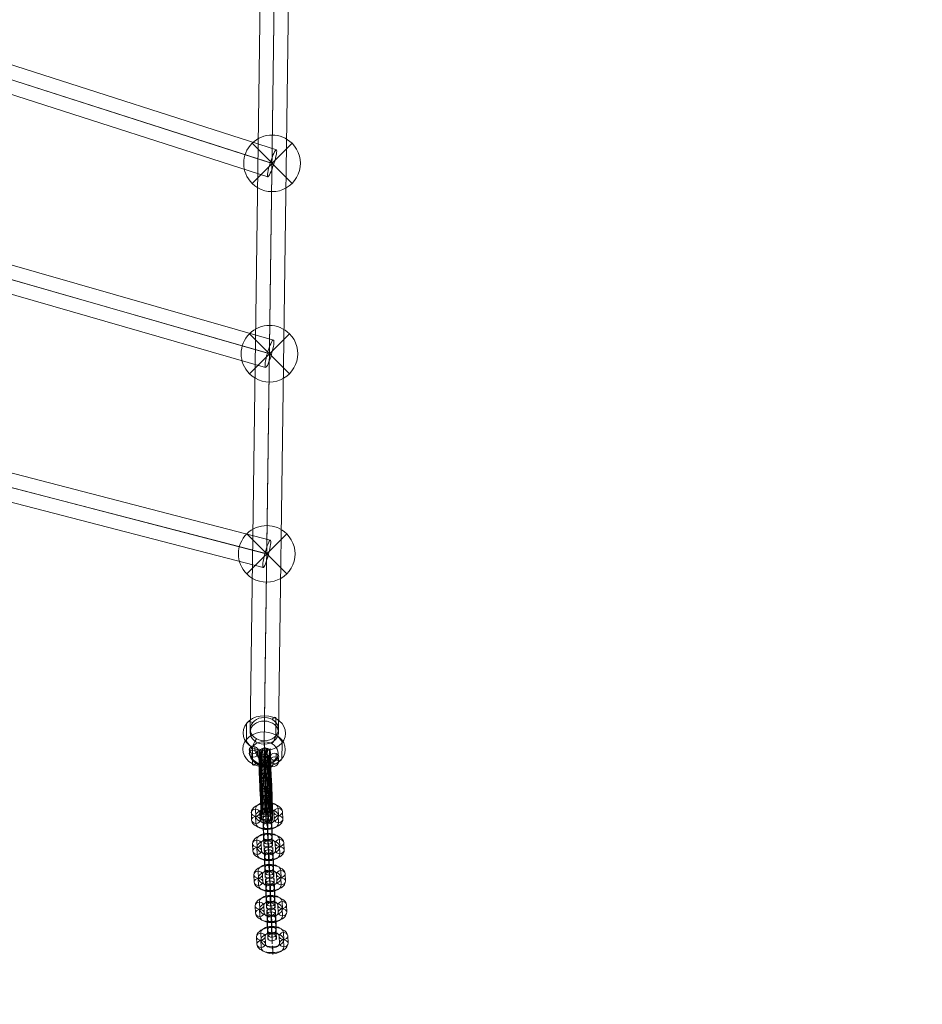
# Model space of a CAD drawing. Units: millimetres. Extents: x 3820 to 19361, y 3721 to 15500.
# Drawn here: x 6709 to 7347, y 5184 to 5880 of the extents above; entities that cross this region are included whole.
import ezdxf

# ---------------------------------------------------------------- set-up
doc = ezdxf.new("R2010")
doc.units = ezdxf.units.MM
doc.header["$MEASUREMENT"] = 0
doc.linetypes.add('DGN Style 2', pattern=[299.153919, 179.492351, -119.661567])
for name, color, linetype, lineweight in [('Level 15', 7, 'Continuous', 0), ('Level 25', 7, 'Continuous', 0), ('Level 26', 7, 'Continuous', 0)]:
    doc.layers.add(name, color=color, linetype=linetype, lineweight=lineweight)

# ---------------------------------------------------------------- blocks, each defined once
blk = doc.blocks.new('From Smart Solid_100')
at = {"layer": 'Level 26', "color": 7, "lineweight": 13}
for p, q in [((-6.4, 4.72), (-6.37, 7.3)), ((-10.28, 3.33), (-10.25, 5.9)), ((-8.56, 0.14), (-8.52, 2.71)), ((-4.68, 1.53), (-4.65, 4.11)), ((4.68, 1.12), (4.65, -1.46)), ((8.56, 2.51), (8.53, -0.06)), ((6.41, -2.07), (6.37, -4.65)), ((10.28, -0.68), (10.25, -3.25))]:
    blk.add_line(p, q, dxfattribs=at)
at = {"layer": 'Level 26', "color": 7, "lineweight": 13, "extrusion": (0, 0, -1)}
for centre, major_axis, ratio in [((-7.45, 5), (3, -0.04), 0.820225), ((-7.48, 2.43), (3, -0.04), 0.820225), ((7.45, -2.35), (3, -0.04), 0.820225), ((-0.08, -4.54), (0.92, 2.86), 0.199678)]:
    blk.add_ellipse(centre, major_axis=major_axis, ratio=ratio, dxfattribs=at)
for centre, major_axis in [((-0.02, 0.04), (9.95, -4.68)), ((-1.09, -2.25), (7.24, -3.41)), ((1.06, 2.33), (7.24, -3.41)), ((-0.02, 0.04), (4.52, -2.13))]:
    blk.add_ellipse(centre, major_axis=major_axis, ratio=0.536059, start_param=6.044388, end_param=9.18598, dxfattribs=at)
at = {"layer": 'Level 26', "color": 7, "lineweight": 13}
for centre in [(7.45, -2.35), (7.48, 0.22)]:
    blk.add_ellipse(centre, major_axis=(-3, 0.04), ratio=0.820225, dxfattribs=at)
blk = doc.blocks.new('From Smart Solid_107')
at = {"layer": 'Level 25', "color": 7, "linetype": 'Continuous', "lineweight": 13}
for p, q in [((5.9, 435.55), (-5.72, -419.19)), ((-4.22, 426.51), (-15.83, -427.19)), ((15.77, 426.24), (4.17, -427.46)), ((5.65, 417.21), (-5.94, -435.47))]:
    blk.add_line(p, q, dxfattribs=at)
at = {"layer": 'Level 25', "color": 7, "linetype": 'Continuous', "lineweight": 13, "extrusion": (0, 0, -1)}
blk.add_ellipse((-5.83, -427.33), major_axis=(10, -0.14), ratio=0.813804, dxfattribs=at)
blk = doc.blocks.new('From Smart Solid_111')
at = {"layer": 'Level 25', "color": 7, "linetype": 'Continuous', "lineweight": 13}
for p, q in [((244.14, -67.82), (-238.21, 86.92)), ((242.4, -77.76), (-242.2, 77.7)), ((239.78, -76.92), (-240.33, 77.1)), ((238.03, -86.87), (-244.32, 67.88))]:
    blk.add_line(p, q, dxfattribs=at)
blk.add_ellipse((-241.26, 77.4), major_axis=(-3.05, -9.52), ratio=0.098423, dxfattribs=at)
at = {"layer": 'Level 25', "color": 7, "linetype": 'Continuous', "lineweight": 13, "extrusion": (0, 0, -1)}
blk.add_ellipse((241.09, -77.34), major_axis=(-3.05, -9.52), ratio=0.137503, dxfattribs=at)
blk = doc.blocks.new('From Smart Solid_112')
at = {"layer": 'Level 25', "color": 7, "linetype": 'Continuous', "lineweight": 13}
for p, q in [((-276.95, 89.98), (282.37, -70.79)), ((-280.89, 80.71), (281.06, -80.82)), ((-278.54, 80.03), (278.15, -79.98)), ((-282.48, 70.76), (276.85, -90.01))]:
    blk.add_line(p, q, dxfattribs=at)
at = {"layer": 'Level 25', "color": 7, "linetype": 'Continuous', "lineweight": 13, "extrusion": (0, 0, -1)}
blk.add_ellipse((-279.71, 80.37), major_axis=(2.76, 9.61), ratio=0.122257, dxfattribs=at)
at = {"layer": 'Level 25', "color": 7, "linetype": 'Continuous', "lineweight": 13}
blk.add_ellipse((279.61, -80.4), major_axis=(2.76, 9.61), ratio=0.15129, dxfattribs=at)
blk = doc.blocks.new('From Smart Solid_113')
at = {"layer": 'Level 25', "color": 7, "linetype": 'Continuous', "lineweight": 13}
for p, q in [((-317.86, 92.82), (322.85, -73.5)), ((-321.46, 83.42), (321.58, -83.5)), ((-319.29, 82.86), (319.09, -82.85)), ((-322.89, 73.46), (317.82, -92.86))]:
    blk.add_line(p, q, dxfattribs=at)
at = {"layer": 'Level 25', "color": 7, "linetype": 'Continuous', "lineweight": 13, "extrusion": (0, 0, -1)}
blk.add_ellipse((-320.37, 83.14), major_axis=(2.51, 9.68), ratio=0.112535, dxfattribs=at)
at = {"layer": 'Level 25', "color": 7, "linetype": 'Continuous', "lineweight": 13}
blk.add_ellipse((320.34, -83.18), major_axis=(2.51, 9.68), ratio=0.128274, dxfattribs=at)
blk = doc.blocks.new('From Smart Solid_138')
at = {"layer": 'Level 26', "color": 7, "lineweight": 13}
for p, q in [((8.17, 4.5), (8.33, 15.94)), ((-12.61, 1.11), (-12.45, 12.55)), ((-8.36, -15.96), (-8.2, -4.52)), ((12.43, -12.56), (12.58, -1.12))]:
    blk.add_line(p, q, dxfattribs=at)
at = {"layer": 'Level 26', "color": 7, "lineweight": 13, "extrusion": (0, 0, -1)}
for centre, major_axis in [((0.06, 5.71), (15, -0.2)), ((-0.13, -8.59), (-10, 0.14))]:
    blk.add_ellipse(centre, major_axis=major_axis, ratio=0.82023, dxfattribs=at)
for centre, major_axis, ratio, start_param, end_param in [((-8.28, 10.27), (3.89, -3.14), 0.480872, 2.780442, 4.351239), ((-5.45, -1.11), (2.4, 4.39), 0.309814, 3.671852, 5.242648), ((5.42, 1.09), (2.4, 4.39), 0.309814, 0.530259, 2.101055), ((8.25, -10.28), (3.89, -3.14), 0.480872, 5.922035, 7.492831)]:
    blk.add_ellipse(centre, major_axis=major_axis, ratio=ratio, start_param=start_param, end_param=end_param, dxfattribs=at)
at = {"layer": 'Level 26', "color": 7, "lineweight": 13}
for centre, major_axis in [((0.1, 8.57), (-10, 0.14)), ((-0.09, -5.73), (15, -0.2))]:
    blk.add_ellipse(centre, major_axis=major_axis, ratio=0.82023, dxfattribs=at)
for centre, major_axis, ratio, start_param, end_param in [((5.57, 12.53), (-2.4, -4.39), 0.309814, 2.611334, 4.18213), ((-8.44, -1.17), (-3.89, 3.14), 0.480872, 0.36115, 1.931947), ((8.41, 1.16), (-3.89, 3.14), 0.480872, 3.502743, 5.073539), ((-5.6, -12.55), (-2.4, -4.39), 0.309814, 5.752926, 7.323723)]:
    blk.add_ellipse(centre, major_axis=major_axis, ratio=ratio, start_param=start_param, end_param=end_param, dxfattribs=at)
blk = doc.blocks.new('From Smart Solid_145')
at = {"layer": 'Level 26', "color": 7, "lineweight": 13}
for p, q in [((14.13, -14.17), (-14.16, 14.12)), ((-14.16, -14.17), (14.13, 14.12)), ((14.13, 14.12), (-14.16, -14.17))]:
    blk.add_line(p, q, dxfattribs=at)
at = {"layer": 'Level 26', "color": 7, "lineweight": 13, "extrusion": (0, 0, -1)}
blk.add_arc((0.01, -0.03), 20, 315, 135, dxfattribs=at)
at = {"layer": 'Level 26', "color": 7, "lineweight": 13}
blk.add_arc((-0.01, -0.03), 20, 225, 45, dxfattribs=at)
blk = doc.blocks.new('From Smart Solid_146')
at = {"layer": 'Level 26', "color": 7, "lineweight": 13}
for p, q in [((14.15, -14.14), (-14.13, 14.14)), ((-14.13, -14.14), (14.15, 14.14)), ((14.15, 14.14), (-14.13, -14.14))]:
    blk.add_line(p, q, dxfattribs=at)
at = {"layer": 'Level 26', "color": 7, "lineweight": 13, "extrusion": (0, 0, -1)}
blk.add_arc((-0.01, 0), 20, 315, 135, dxfattribs=at)
at = {"layer": 'Level 26', "color": 7, "lineweight": 13}
blk.add_arc((0.01, 0), 20, 225, 45, dxfattribs=at)
blk = doc.blocks.new('From Smart Solid_150')
at = {"layer": 'Level 26', "color": 7, "lineweight": 13}
for p, q in [((14.18, -14.19), (-14.1, 14.1)), ((-14.1, -14.19), (14.18, 14.1)), ((14.18, 14.1), (-14.1, -14.19))]:
    blk.add_line(p, q, dxfattribs=at)
at = {"layer": 'Level 26', "color": 7, "lineweight": 13, "extrusion": (0, 0, -1)}
blk.add_arc((-0.04, -0.04), 20, 315, 135, dxfattribs=at)
at = {"layer": 'Level 26', "color": 7, "lineweight": 13}
blk.add_arc((0.04, -0.04), 20, 225, 45, dxfattribs=at)
blk = doc.blocks.new('From Smart Solid_251')
at = {"layer": 'Level 26', "color": 7, "linetype": 'Continuous', "lineweight": 13}
for p, q in [((-5.63, 1.75), (-5.87, 7.51)), ((-1.7, 5.12), (-1.94, 10.89)), ((2.37, 1.97), (2.12, 7.73)), ((-1.84, -4.4), (-2.08, 1.36)), ((-1.56, -1.41), (-1.81, 4.35)), ((-5.77, -7.78), (-6.01, -2.01)), ((-1.71, -10.93), (-1.95, -5.17)), ((2.23, -7.56), (1.98, -1.79)), ((2.86, -22.54), (-5.14, -22.76))]:
    blk.add_line(p, q, dxfattribs=at)
for centre, major_axis, ratio, start_param, end_param in [((-2.26, 10.35), (-0.52, 18.99), 0.010427, 5.668522, 8.810114), ((-6.26, 10.24), (-0.41, 14.99), 0.010427, 5.668522, 8.810114), ((-2.51, 22.6), (4, 0.17), 0.816923, 1.029117, 3.123512), ((-2.51, 22.6), (-4, -0.17), 0.816923, 6.265105, 10.453895), ((-2.26, 10.35), (-0.3, 11), 0.010427, 5.668522, 8.810114), ((1.74, 10.46), (-0.41, 14.99), 0.010427, 5.668522, 8.810114), ((-1.14, -22.65), (-4, -0.16), 0.740702, 6.267664, 9.409257)]:
    blk.add_ellipse(centre, major_axis=major_axis, ratio=ratio, start_param=start_param, end_param=end_param, dxfattribs=at)
at = {"layer": 'Level 26', "color": 7, "linetype": 'Continuous', "lineweight": 13, "extrusion": (0, 0, -1)}
for centre, major_axis, ratio in [((-2.63, 18.99), (-4, -0.08), 0.576652), ((-2.51, 22.6), (-4, -0.17), 0.816923), ((-1.87, 7.62), (4, 0.17), 0.816923), ((-2.01, -1.9), (-4, -0.17), 0.816923), ((-1.02, -19.04), (-4, -0.08), 0.576652)]:
    blk.add_ellipse(centre, major_axis=major_axis, ratio=ratio, dxfattribs=at)
at = {"layer": 'Level 26', "color": 7, "linetype": 'Continuous', "lineweight": 13}
for centre in [(-1.63, 1.86), (-1.77, -7.67)]:
    blk.add_ellipse(centre, major_axis=(-4, -0.17), ratio=0.816923, dxfattribs=at)
at = {"layer": 'Level 26', "color": 7, "linetype": 'Continuous', "lineweight": 13, "extrusion": (0, 0, -1)}
for centre, major_axis, ratio, start_param, end_param in [((-5.38, -10.51), (0.41, -14.99), 0.010427, 3.756256, 6.897849), ((-1.38, -10.4), (0.52, -18.99), 0.010427, 3.756256, 6.897849), ((2.61, -10.29), (0.41, -14.99), 0.010427, 3.756256, 6.897849), ((-1.38, -10.4), (0.3, -11), 0.010427, 3.756256, 6.875391), ((-1.14, -22.65), (-4, -0.17), 0.816923, 3.159673, 6.301266)]:
    blk.add_ellipse(centre, major_axis=major_axis, ratio=ratio, start_param=start_param, end_param=end_param, dxfattribs=at)
at = {"layer": 'Level 26', "color": 7, "linetype": 'Continuous', "lineweight": 13}
for points, knots in [([(-5.14, -22.76), (-5.2, -21.24), (-5.31, -17.86), (-5.47, -12.49), (-5.66, -5.96), (-5.85, 0.63), (-6.03, 7.22), (-6.17, 12.15), (-6.29, 16.21), (-6.39, 19.27), (-6.45, 21.16), (-6.49, 22.13), (-6.5, 22.49)], [0, 0, 0, 0, 0.141432, 0.244174, 0.346844, 0.552057, 0.654611, 0.757117, 0.859528, 0.910663, 0.961733, 1, 1, 1, 1]), ([(-5.07, -22.13), (-5.12, -20.7), (-5.23, -17.53), (-5.39, -12.33), (-5.57, -5.91), (-5.76, 0.66), (-5.94, 7.26), (-6.08, 12.25), (-6.2, 16.42), (-6.31, 19.64), (-6.38, 21.69), (-6.42, 22.76), (-6.44, 23.15)], [0, 0, 0, 0, 0.140486, 0.243341, 0.346124, 0.551563, 0.65423, 0.756849, 0.859373, 0.910565, 0.961691, 1, 1, 1, 1]), ([(-4.8, -21.46), (-4.85, -20.14), (-4.96, -17.17), (-5.11, -12.15), (-5.29, -5.84), (-5.47, 0.68), (-5.66, 7.32), (-5.8, 12.36), (-5.93, 16.64), (-6.03, 20.04), (-6.11, 22.25), (-6.16, 23.42), (-6.17, 23.85)], [0, 0, 0, 0, 0.139356, 0.242347, 0.345265, 0.550974, 0.653776, 0.756529, 0.859188, 0.910447, 0.96164, 1, 1, 1, 1]), ([(-4.76, -23.97), (-4.82, -22.26), (-4.95, -18.5), (-5.12, -12.81), (-5.32, -6.06), (-5.5, 0.6), (-5.69, 7.14), (-5.82, 11.95), (-5.94, 15.79), (-6.02, 18.51), (-6.08, 20.09), (-6.11, 20.86), (-6.12, 21.15)], [0, 0, 0, 0, 0.141432, 0.244174, 0.346844, 0.552057, 0.654611, 0.757117, 0.859528, 0.910663, 0.961733, 1, 1, 1, 1]), ([(-4.32, -20.8), (-4.36, -19.58), (-4.46, -16.81), (-4.61, -11.98), (-4.78, -5.77), (-4.97, 0.72), (-5.15, 7.38), (-5.3, 12.48), (-5.43, 16.87), (-5.54, 20.43), (-5.62, 22.8), (-5.67, 24.07), (-5.69, 24.53)], [0, 0, 0, 0, 0.1381, 0.241241, 0.344309, 0.550318, 0.653271, 0.756174, 0.858983, 0.910317, 0.961584, 1, 1, 1, 1]), ([(-3.61, -20.23), (-3.65, -19.1), (-3.74, -16.49), (-3.89, -11.82), (-4.06, -5.71), (-4.24, 0.76), (-4.43, 7.43), (-4.57, 12.59), (-4.71, 17.07), (-4.82, 20.78), (-4.91, 23.28), (-4.96, 24.64), (-4.98, 25.13)], [0, 0, 0, 0, 0.136861, 0.24015, 0.343367, 0.549672, 0.652772, 0.755823, 0.85878, 0.910188, 0.961529, 1, 1, 1, 1]), ([(-2.73, -19.81), (-2.77, -18.73), (-2.86, -16.26), (-3, -11.69), (-3.17, -5.65), (-3.35, 0.79), (-3.54, 7.49), (-3.69, 12.67), (-3.82, 17.23), (-3.94, 21.04), (-4.03, 23.63), (-4.09, 25.06), (-4.11, 25.57)], [0, 0, 0, 0, 0.135854, 0.239263, 0.3426, 0.549146, 0.652367, 0.755538, 0.858615, 0.910083, 0.961484, 1, 1, 1, 1]), ([(-1.77, -19.57), (-1.81, -18.53), (-1.89, -16.12), (-2.03, -11.61), (-2.2, -5.61), (-2.38, 0.83), (-2.57, 7.53), (-2.72, 12.73), (-2.85, 17.32), (-2.97, 21.19), (-3.06, 23.84), (-3.12, 25.29), (-3.14, 25.82)], [0, 0, 0, 0, 0.135283, 0.238761, 0.342166, 0.548848, 0.652137, 0.755377, 0.858522, 0.910023, 0.961459, 1, 1, 1, 1]), ([(-0.81, -19.53), (-0.85, -18.49), (-0.93, -16.08), (-1.07, -11.58), (-1.24, -5.58), (-1.42, 0.85), (-1.61, 7.55), (-1.76, 12.76), (-1.89, 17.36), (-2.01, 21.23), (-2.1, 23.88), (-2.16, 25.33), (-2.18, 25.86)], [0, 0, 0, 0, 0.135234, 0.238718, 0.342129, 0.548823, 0.652118, 0.755363, 0.858514, 0.910018, 0.961457, 1, 1, 1, 1]), ([(0.07, -19.65), (0.02, -18.59), (-0.06, -16.13), (-0.2, -11.59), (-0.37, -5.57), (-0.55, 0.87), (-0.74, 7.57), (-0.89, 12.76), (-1.02, 17.33), (-1.14, 21.16), (-1.23, 23.78), (-1.29, 25.21), (-1.31, 25.74)], [0, 0, 0, 0, 0.135633, 0.239069, 0.342433, 0.549031, 0.652278, 0.755476, 0.858579, 0.91006, 0.961474, 1, 1, 1, 1]), ([(0.81, -19.89), (0.77, -18.79), (0.68, -16.25), (0.54, -11.64), (0.36, -5.57), (0.18, 0.88), (0, 7.57), (-0.15, 12.74), (-0.28, 17.27), (-0.4, 21.03), (-0.49, 23.58), (-0.54, 24.98), (-0.56, 25.48)], [0, 0, 0, 0, 0.136313, 0.239667, 0.342949, 0.549386, 0.652551, 0.755668, 0.85869, 0.910131, 0.961505, 1, 1, 1, 1]), ([(2.08, -20.74), (2.03, -19.5), (1.94, -16.7), (1.79, -11.83), (1.61, -5.61), (1.43, 0.89), (1.24, 7.54), (1.1, 12.64), (0.97, 17.01), (0.86, 20.54), (0.78, 22.88), (0.73, 24.13), (0.71, 24.59)], [0, 0, 0, 0, 0.13834, 0.241452, 0.344492, 0.550443, 0.653367, 0.756242, 0.859022, 0.910342, 0.961595, 1, 1, 1, 1]), ([(2.59, -23.65), (2.53, -21.95), (2.4, -18.23), (2.23, -12.57), (2.04, -5.85), (1.85, 0.81), (1.67, 7.35), (1.53, 12.17), (1.42, 16.03), (1.33, 18.79), (1.27, 20.41), (1.24, 21.2), (1.23, 21.49)], [0, 0, 0, 0, 0.141432, 0.244174, 0.346844, 0.552057, 0.654611, 0.757117, 0.859528, 0.910663, 0.961733, 1, 1, 1, 1]), ([(2.82, -22.14), (2.76, -20.68), (2.65, -17.43), (2.49, -12.17), (2.31, -5.71), (2.12, 0.86), (1.94, 7.47), (1.8, 12.43), (1.68, 16.56), (1.58, 19.72), (1.51, 21.71), (1.47, 22.75), (1.45, 23.13)], [0, 0, 0, 0, 0.140846, 0.243658, 0.346398, 0.551751, 0.654375, 0.756951, 0.859432, 0.910602, 0.961707, 1, 1, 1, 1]), ([(-3.52, -25.07), (-3.59, -23.18), (-3.73, -19.07), (-3.92, -13.08), (-4.12, -6.13), (-4.3, 0.6), (-4.49, 7.09), (-4.62, 11.79), (-4.73, 15.43), (-4.8, 17.84), (-4.85, 19.13), (-4.87, 19.72), (-4.88, 19.94)], [0, 0, 0, 0, 0.141432, 0.244174, 0.346844, 0.552057, 0.654611, 0.757117, 0.859528, 0.910663, 0.961733, 1, 1, 1, 1]), ([(-1.66, -25.6), (-1.73, -23.62), (-1.88, -19.32), (-2.07, -13.18), (-2.27, -6.13), (-2.46, 0.63), (-2.64, 7.1), (-2.77, 11.75), (-2.87, 15.28), (-2.95, 17.53), (-2.99, 18.68), (-3.01, 19.17), (-3.01, 19.35)], [0, 0, 0, 0, 0.141432, 0.244174, 0.346844, 0.552057, 0.654611, 0.757117, 0.859528, 0.910663, 0.961733, 1, 1, 1, 1]), ([(0.17, -25.43), (0.1, -23.46), (-0.05, -19.21), (-0.23, -13.1), (-0.44, -6.07), (-0.63, 0.68), (-0.81, 7.16), (-0.94, 11.82), (-1.04, 15.37), (-1.12, 17.66), (-1.16, 18.83), (-1.18, 19.34), (-1.18, 19.53)], [0, 0, 0, 0, 0.141432, 0.244174, 0.346844, 0.552057, 0.654611, 0.757117, 0.859528, 0.910663, 0.961733, 1, 1, 1, 1]), ([(1.56, -24.79), (1.49, -22.92), (1.35, -18.85), (1.17, -12.9), (0.97, -5.97), (0.78, 0.74), (0.6, 7.24), (0.46, 11.96), (0.36, 15.62), (0.28, 18.07), (0.23, 19.4), (0.21, 20.01), (0.2, 20.23)], [0, 0, 0, 0, 0.141432, 0.244174, 0.346844, 0.552057, 0.654611, 0.757117, 0.859528, 0.910663, 0.961733, 1, 1, 1, 1]), ([(-5.14, -22.76), (-5.14, -22.74), (-5.14, -22.72), (-5.14, -22.7), (-5.14, -22.64), (-5.13, -22.59), (-5.13, -22.53), (-5.1, -22.18), (-5, -21.83), (-4.83, -21.5), (-4.65, -21.17), (-4.41, -20.86), (-4.11, -20.6), (-3.81, -20.34), (-3.45, -20.11), (-3.06, -19.93), (-2.66, -19.76), (-2.23, -19.64), (-1.79, -19.57), (-1.35, -19.51), (-0.89, -19.5), (-0.45, -19.56), (-0.01, -19.61), (0.42, -19.72), (0.81, -19.89)], [0, 0, 0, 0, 0.009065, 0.009065, 0.009065, 0.034875, 0.034875, 0.034875, 0.196396, 0.196396, 0.196396, 0.357922, 0.357922, 0.357922, 0.5185, 0.5185, 0.5185, 0.678869, 0.678869, 0.678869, 0.839443, 0.839443, 0.839443, 1, 1, 1, 1]), ([(0.81, -19.89), (1.2, -20.05), (1.56, -20.27), (1.86, -20.53), (2.15, -20.79), (2.4, -21.09), (2.57, -21.41), (2.74, -21.75), (2.84, -22.11), (2.86, -22.48), (2.86, -22.5), (2.86, -22.52), (2.86, -22.54)], [0, 0, 0, 0, 0.322169, 0.322169, 0.322169, 0.644855, 0.644855, 0.644855, 0.981893, 0.981893, 0.981893, 1, 1, 1, 1])]:
    blk.add_open_spline(points, degree=3, knots=knots, dxfattribs=at)
for points in [[(-0.36, 19.83), (-6.37, 21.05), (-6.36, 18.28)], [(-0.18, 13.86), (-6.16, 14.27), (-6.2, 13.13)], [(-0.02, 8.2), (-5.99, 8.27), (-6.05, 7.8)], [(0.13, 2.75), (-5.83, 2.71), (-5.9, 2.45)], [(0.28, -2.55), (-5.69, -2.53), (-5.75, -2.9)], [(0.43, -7.66), (-5.55, -7.42), (-5.6, -8.23)], [(0.57, -12.5), (-5.42, -11.82), (-5.44, -13.5)], [(0.7, -16.76), (-5.31, -15.34), (-5.29, -18.51)]]:
    blk.add_rational_spline(points, [1, 0.5, 1], degree=2, dxfattribs=at)
for points in [[(-6.36, 18.28), (-6.35, 15.52), (-0.35, 17.06), (5.64, 18.61), (-0.36, 19.83)], [(-6.2, 13.13), (-6.24, 11.98), (-0.22, 12.72), (5.8, 13.46), (-0.18, 13.86)], [(-6.05, 7.8), (-6.11, 7.33), (-0.08, 7.73), (5.95, 8.13), (-0.02, 8.2)], [(-5.9, 2.45), (-5.96, 2.19), (0.07, 2.48), (6.1, 2.78), (0.13, 2.75)], [(-5.75, -2.9), (-5.81, -3.27), (0.22, -2.92), (6.25, -2.57), (0.28, -2.55)], [(-5.6, -8.23), (-5.65, -9.04), (0.38, -8.47), (6.4, -7.9), (0.43, -7.66)], [(-5.44, -13.5), (-5.47, -15.17), (0.54, -14.17), (6.55, -13.17), (0.57, -12.5)], [(-5.29, -18.51), (-5.26, -21.69), (0.72, -19.94), (6.71, -18.18), (0.7, -16.76)]]:
    blk.add_rational_spline(points, [1, 0.5, 1, 0.5, 1], degree=2, knots=[0, 0, 0, 0.5, 0.5, 1, 1, 1], dxfattribs=at)
blk = doc.blocks.new('From Smart Solid_252')
at = {"layer": 'Level 26', "color": 7, "lineweight": 13}
for p, q in [((-11.14, 2.29), (-10.92, -2.9)), ((-8.19, 4.82), (-7.97, -0.37)), ((-5.14, 2.46), (-4.92, -2.73)), ((5.07, -2.46), (4.85, 2.73)), ((8.02, 0.07), (7.8, 5.26)), ((8.12, -4.83), (7.9, 0.37)), ((11.07, -2.29), (10.85, 2.9)), ((-8.09, -0.07), (-7.87, -5.27))]:
    blk.add_line(p, q, dxfattribs=at)
for centre, major_axis, start_param, end_param in [((-0.15, 2.59), (11, 0.22), 0.01277, 3.154362), ((-0.19, 5.04), (8, 0.16), 0.01277, 3.154362), ((-0.1, 0.15), (8, 0.16), 0.01277, 3.154362), ((0.02, -0.15), (8, 0.16), 3.154362, 6.295955), ((-0.15, 2.59), (5, 0.1), 0.01277, 3.154362), ((0.07, -2.6), (11, 0.22), 3.154362, 6.295955), ((0.12, -5.05), (8, 0.16), 3.154362, 6.295955), ((0.07, -2.6), (5, 0.1), 3.154362, 6.295955)]:
    blk.add_ellipse(centre, major_axis=major_axis, ratio=0.577226, start_param=start_param, end_param=end_param, dxfattribs=at)
for centre, major_axis, ratio in [((-0.34, 7.21), (-0.08, 3), 0.010427), ((-8.14, 2.38), (3, 0.13), 0.816518), ((-7.92, -2.82), (3, 0.13), 0.816518), ((-7.92, -2.82), (3, 0.13), 0.816518)]:
    blk.add_ellipse(centre, major_axis=major_axis, ratio=ratio, dxfattribs=at)
at = {"layer": 'Level 26', "color": 7, "lineweight": 13, "extrusion": (0, 0, -1)}
for centre, major_axis, ratio in [((7.85, 2.81), (-3, -0.13), 0.816518), ((7.85, 2.81), (-3, -0.13), 0.816518), ((8.07, -2.38), (-3, -0.13), 0.816518), ((0.27, -7.21), (-0.08, 3), 0.010427)]:
    blk.add_ellipse(centre, major_axis=major_axis, ratio=ratio, dxfattribs=at)
blk = doc.blocks.new('From Smart Solid_253')
at = {"layer": 'Level 26', "color": 7, "lineweight": 13}
for p, q in [((-11.09, 2.26), (-10.87, -2.94)), ((-8.14, 4.79), (-7.92, -0.4)), ((-5.09, 2.42), (-4.87, -2.77)), ((5.12, -2.5), (4.9, 2.69)), ((8.07, 0.04), (7.85, 5.23)), ((8.17, -4.86), (7.95, 0.33)), ((11.12, -2.33), (10.9, 2.86)), ((-8.04, -0.11), (-7.82, -5.3))]:
    blk.add_line(p, q, dxfattribs=at)
for centre, major_axis, start_param, end_param in [((-0.09, 2.56), (11, 0.22), 0.01277, 3.154362), ((-0.14, 5.01), (8, 0.16), 0.01277, 3.154362), ((-0.05, 0.11), (8, 0.16), 0.01277, 3.154362), ((0.08, -0.18), (8, 0.16), 3.154362, 6.295955), ((-0.09, 2.56), (5, 0.1), 0.01277, 3.154362), ((0.12, -2.63), (11, 0.22), 3.154362, 6.295955), ((0.17, -5.08), (8, 0.16), 3.154362, 6.295955), ((0.12, -2.63), (5, 0.1), 3.154362, 6.295955)]:
    blk.add_ellipse(centre, major_axis=major_axis, ratio=0.577226, start_param=start_param, end_param=end_param, dxfattribs=at)
for centre, major_axis, ratio in [((-0.29, 7.17), (-0.08, 3), 0.010427), ((-8.09, 2.34), (3, 0.13), 0.816518), ((-7.87, -2.85), (3, 0.13), 0.816518), ((-7.87, -2.85), (3, 0.13), 0.816518)]:
    blk.add_ellipse(centre, major_axis=major_axis, ratio=ratio, dxfattribs=at)
at = {"layer": 'Level 26', "color": 7, "lineweight": 13, "extrusion": (0, 0, -1)}
for centre, major_axis, ratio in [((7.9, 2.78), (-3, -0.13), 0.816518), ((7.9, 2.78), (-3, -0.13), 0.816518), ((8.12, -2.41), (-3, -0.13), 0.816518), ((0.32, -7.25), (-0.08, 3), 0.010427)]:
    blk.add_ellipse(centre, major_axis=major_axis, ratio=ratio, dxfattribs=at)
blk = doc.blocks.new('From Smart Solid_254')
at = {"layer": 'Level 26', "color": 7, "lineweight": 13}
for p, q in [((-3.26, 9.08), (-3.04, 3.89)), ((-0.31, 11.62), (-0.09, 6.42)), ((2.73, 9.25), (2.95, 4.06)), ((-0.21, 6.72), (0, 1.53)), ((-2.78, -9.17), (-3, -3.98)), ((0.17, -6.64), (-0.05, -1.45)), ((0.27, -11.54), (0.05, -6.35)), ((3.22, -9), (3, -3.81))]:
    blk.add_line(p, q, dxfattribs=at)
at = {"layer": 'Level 26', "color": 7, "lineweight": 13, "extrusion": (0, 0, -1)}
for centre, major_axis, start_param, end_param in [((-0.13, 2.64), (0.3, -11), 0.615365, 3.756958), ((-3.13, 2.55), (0.22, -8), 0.615365, 3.756958), ((-0.13, 2.64), (0.14, -5), 0.615365, 3.756958), ((2.87, 2.72), (0.22, -8), 0.615365, 3.756958), ((-2.91, -2.64), (0.22, -8), 3.756958, 6.898551), ((0.09, -2.56), (0.3, -11), 3.756958, 6.898551), ((0.09, -2.56), (0.14, -5), 3.756958, 6.898551), ((3.09, -2.47), (0.22, -8), 3.756958, 6.898551)]:
    blk.add_ellipse(centre, major_axis=major_axis, ratio=0.010427, start_param=start_param, end_param=end_param, dxfattribs=at)
at = {"layer": 'Level 26', "color": 7, "lineweight": 13}
for centre, major_axis, ratio in [((-0.33, 7.25), (3, 0.06), 0.577226), ((-0.26, 9.17), (3, 0.13), 0.816518), ((-0.04, 3.98), (3, 0.13), 0.816518), ((-0.04, 3.98), (3, 0.13), 0.816518)]:
    blk.add_ellipse(centre, major_axis=major_axis, ratio=ratio, dxfattribs=at)
at = {"layer": 'Level 26', "color": 7, "lineweight": 13, "extrusion": (0, 0, -1)}
for centre, major_axis, ratio in [((0, -3.9), (3, 0.13), 0.816518), ((0, -3.9), (3, 0.13), 0.816518), ((0.22, -9.09), (3, 0.13), 0.816518), ((0.28, -7.17), (3, 0.06), 0.577226)]:
    blk.add_ellipse(centre, major_axis=major_axis, ratio=ratio, dxfattribs=at)
blk = doc.blocks.new('From Smart Solid_255')
at = {"layer": 'Level 26', "color": 7, "lineweight": 13}
for p, q in [((-3.24, 9.05), (-3.02, 3.86)), ((-0.29, 11.58), (-0.07, 6.39)), ((2.76, 9.22), (2.98, 4.03)), ((-0.19, 6.69), (0.03, 1.49)), ((-2.76, -9.2), (-2.98, -4.01)), ((0.19, -6.67), (-0.03, -1.48)), ((0.29, -11.57), (0.07, -6.38)), ((3.24, -9.04), (3.02, -3.84))]:
    blk.add_line(p, q, dxfattribs=at)
at = {"layer": 'Level 26', "color": 7, "lineweight": 13, "extrusion": (0, 0, -1)}
for centre, major_axis, start_param, end_param in [((-0.11, 2.6), (0.3, -11), 0.615365, 3.756958), ((-3.11, 2.52), (0.22, -8), 0.615365, 3.756958), ((-0.11, 2.6), (0.14, -5), 0.615365, 3.756958), ((2.89, 2.69), (0.22, -8), 0.615365, 3.756958), ((-2.89, -2.67), (0.22, -8), 3.756958, 6.898551), ((0.11, -2.59), (0.3, -11), 3.756958, 6.898551), ((0.11, -2.59), (0.14, -5), 3.756958, 6.898551), ((3.11, -2.5), (0.22, -8), 3.756958, 6.898551)]:
    blk.add_ellipse(centre, major_axis=major_axis, ratio=0.010427, start_param=start_param, end_param=end_param, dxfattribs=at)
at = {"layer": 'Level 26', "color": 7, "lineweight": 13}
for centre, major_axis, ratio in [((-0.3, 7.22), (3, 0.06), 0.577226), ((-0.24, 9.14), (3, 0.13), 0.816518), ((-0.02, 3.94), (3, 0.13), 0.816518), ((-0.02, 3.94), (3, 0.13), 0.816518)]:
    blk.add_ellipse(centre, major_axis=major_axis, ratio=ratio, dxfattribs=at)
at = {"layer": 'Level 26', "color": 7, "lineweight": 13, "extrusion": (0, 0, -1)}
for centre, major_axis, ratio in [((0.02, -3.93), (3, 0.13), 0.816518), ((0.02, -3.93), (3, 0.13), 0.816518), ((0.24, -9.12), (3, 0.13), 0.816518), ((0.31, -7.2), (3, 0.06), 0.577226)]:
    blk.add_ellipse(centre, major_axis=major_axis, ratio=ratio, dxfattribs=at)
blk = doc.blocks.new('From Smart Solid_256')
at = {"layer": 'Level 26', "color": 7, "lineweight": 13}
for p, q in [((-11.07, 2.31), (-10.85, -2.88)), ((-8.12, 4.84), (-7.9, -0.35)), ((-5.07, 2.48), (-4.85, -2.72)), ((5.15, -2.44), (4.93, 2.75)), ((8.1, 0.09), (7.88, 5.28)), ((8.19, -4.81), (7.97, 0.38)), ((11.14, -2.28), (10.92, 2.92)), ((-8.02, -0.06), (-7.8, -5.25))]:
    blk.add_line(p, q, dxfattribs=at)
for centre, major_axis, start_param, end_param in [((-0.07, 2.61), (11, 0.22), 0.01277, 3.154362), ((-0.12, 5.06), (8, 0.16), 0.01277, 3.154362), ((-0.02, 0.16), (8, 0.16), 0.01277, 3.154362), ((0.1, -0.13), (8, 0.16), 3.154362, 6.295955), ((-0.07, 2.61), (5, 0.1), 0.01277, 3.154362), ((0.15, -2.58), (11, 0.22), 3.154362, 6.295955), ((0.2, -5.03), (8, 0.16), 3.154362, 6.295955), ((0.15, -2.58), (5, 0.1), 3.154362, 6.295955)]:
    blk.add_ellipse(centre, major_axis=major_axis, ratio=0.577226, start_param=start_param, end_param=end_param, dxfattribs=at)
for centre, major_axis, ratio in [((-0.27, 7.23), (-0.08, 3), 0.010427), ((-8.07, 2.39), (3, 0.13), 0.816518), ((-7.85, -2.8), (3, 0.13), 0.816518), ((-7.85, -2.8), (3, 0.13), 0.816518)]:
    blk.add_ellipse(centre, major_axis=major_axis, ratio=ratio, dxfattribs=at)
at = {"layer": 'Level 26', "color": 7, "lineweight": 13, "extrusion": (0, 0, -1)}
for centre, major_axis, ratio in [((7.93, 2.83), (-3, -0.13), 0.816518), ((7.93, 2.83), (-3, -0.13), 0.816518), ((8.14, -2.36), (-3, -0.13), 0.816518), ((0.34, -7.19), (-0.08, 3), 0.010427)]:
    blk.add_ellipse(centre, major_axis=major_axis, ratio=ratio, dxfattribs=at)
blk = doc.blocks.new('From Smart Solid_257')
at = {"layer": 'Level 26', "color": 7, "lineweight": 13}
for p, q in [((-11.09, 2.33), (-10.87, -2.86)), ((-8.14, 4.86), (-7.92, -0.33)), ((-5.09, 2.49), (-4.88, -2.7)), ((5.12, -2.42), (4.9, 2.77)), ((8.07, 0.11), (7.85, 5.3)), ((8.17, -4.79), (7.95, 0.4)), ((11.12, -2.26), (10.9, 2.93)), ((-8.04, -0.04), (-7.82, -5.23))]:
    blk.add_line(p, q, dxfattribs=at)
for centre, major_axis, start_param, end_param in [((-0.1, 2.63), (11, 0.22), 0.01277, 3.154362), ((-0.15, 5.08), (8, 0.16), 0.01277, 3.154362), ((-0.05, 0.18), (8, 0.16), 0.01277, 3.154362), ((0.07, -0.11), (8, 0.16), 3.154362, 6.295955), ((-0.1, 2.63), (5, 0.1), 0.01277, 3.154362), ((0.12, -2.56), (11, 0.22), 3.154362, 6.295955), ((0.17, -5.01), (8, 0.16), 3.154362, 6.295955), ((0.12, -2.56), (5, 0.1), 3.154362, 6.295955)]:
    blk.add_ellipse(centre, major_axis=major_axis, ratio=0.577226, start_param=start_param, end_param=end_param, dxfattribs=at)
for centre, major_axis, ratio in [((-0.29, 7.25), (-0.08, 3), 0.010427), ((-8.09, 2.41), (3, 0.13), 0.816518), ((-7.87, -2.78), (3, 0.13), 0.816518), ((-7.87, -2.78), (3, 0.13), 0.816518)]:
    blk.add_ellipse(centre, major_axis=major_axis, ratio=ratio, dxfattribs=at)
at = {"layer": 'Level 26', "color": 7, "lineweight": 13, "extrusion": (0, 0, -1)}
for centre, major_axis, ratio in [((7.9, 2.85), (-3, -0.13), 0.816518), ((7.9, 2.85), (-3, -0.13), 0.816518), ((8.12, -2.34), (-3, -0.13), 0.816518), ((0.32, -7.17), (-0.08, 3), 0.010427)]:
    blk.add_ellipse(centre, major_axis=major_axis, ratio=ratio, dxfattribs=at)
blk = doc.blocks.new('From Smart Solid_258')
at = {"layer": 'Level 26', "color": 7, "lineweight": 13}
for p, q in [((-3.21, 9.02), (-2.99, 3.83)), ((-0.26, 11.55), (-0.04, 6.36)), ((2.78, 9.19), (3, 4)), ((-0.17, 6.65), (0.05, 1.46)), ((-2.73, -9.23), (-2.95, -4.04)), ((0.22, -6.7), (0, -1.51)), ((0.32, -11.6), (0.1, -6.41)), ((3.27, -9.07), (3.05, -3.88))]:
    blk.add_line(p, q, dxfattribs=at)
at = {"layer": 'Level 26', "color": 7, "lineweight": 13, "extrusion": (0, 0, -1)}
for centre, major_axis, start_param, end_param in [((-0.08, 2.57), (0.3, -11), 0.615365, 3.756958), ((-3.08, 2.49), (0.22, -8), 0.615365, 3.756958), ((-0.08, 2.57), (0.14, -5), 0.615365, 3.756958), ((2.92, 2.66), (0.22, -8), 0.615365, 3.756958), ((-2.86, -2.7), (0.22, -8), 3.756958, 6.898551), ((0.14, -2.62), (0.3, -11), 3.756958, 6.898551), ((0.14, -2.62), (0.14, -5), 3.756958, 6.898551), ((3.13, -2.54), (0.22, -8), 3.756958, 6.898551)]:
    blk.add_ellipse(centre, major_axis=major_axis, ratio=0.010427, start_param=start_param, end_param=end_param, dxfattribs=at)
at = {"layer": 'Level 26', "color": 7, "lineweight": 13}
for centre, major_axis, ratio in [((-0.28, 7.19), (3, 0.06), 0.577226), ((-0.21, 9.1), (3, 0.13), 0.816518), ((0, 3.91), (3, 0.13), 0.816518), ((0, 3.91), (3, 0.13), 0.816518)]:
    blk.add_ellipse(centre, major_axis=major_axis, ratio=ratio, dxfattribs=at)
at = {"layer": 'Level 26', "color": 7, "lineweight": 13, "extrusion": (0, 0, -1)}
for centre, major_axis, ratio in [((0.05, -3.96), (3, 0.13), 0.816518), ((0.05, -3.96), (3, 0.13), 0.816518), ((0.27, -9.15), (3, 0.13), 0.816518), ((0.33, -7.23), (3, 0.06), 0.577226)]:
    blk.add_ellipse(centre, major_axis=major_axis, ratio=ratio, dxfattribs=at)
blk = doc.blocks.new('From Smart Solid_259')
at = {"layer": 'Level 26', "color": 7, "lineweight": 13}
for p, q in [((-3.24, 9.07), (-3.02, 3.87)), ((-0.29, 11.6), (-0.07, 6.41)), ((2.76, 9.23), (2.98, 4.04)), ((-0.19, 6.7), (0.03, 1.51)), ((-2.76, -9.19), (-2.97, -4)), ((0.19, -6.66), (-0.03, -1.47)), ((0.29, -11.56), (0.07, -6.36)), ((3.24, -9.02), (3.02, -3.83))]:
    blk.add_line(p, q, dxfattribs=at)
at = {"layer": 'Level 26', "color": 7, "lineweight": 13, "extrusion": (0, 0, -1)}
for centre, major_axis, start_param, end_param in [((-0.11, 2.62), (0.3, -11), 0.615365, 3.756958), ((-3.11, 2.53), (0.22, -8), 0.615365, 3.756958), ((-0.11, 2.62), (0.14, -5), 0.615365, 3.756958), ((2.89, 2.7), (0.22, -8), 0.615365, 3.756958), ((-2.89, -2.66), (0.22, -8), 3.756958, 6.898551), ((0.11, -2.57), (0.3, -11), 3.756958, 6.898551), ((0.11, -2.57), (0.14, -5), 3.756958, 6.898551), ((3.11, -2.49), (0.22, -8), 3.756958, 6.898551)]:
    blk.add_ellipse(centre, major_axis=major_axis, ratio=0.010427, start_param=start_param, end_param=end_param, dxfattribs=at)
at = {"layer": 'Level 26', "color": 7, "lineweight": 13}
for centre, major_axis, ratio in [((-0.3, 7.23), (3, 0.06), 0.577226), ((-0.24, 9.15), (3, 0.13), 0.816518), ((-0.02, 3.96), (3, 0.13), 0.816518), ((-0.02, 3.96), (3, 0.13), 0.816518)]:
    blk.add_ellipse(centre, major_axis=major_axis, ratio=ratio, dxfattribs=at)
at = {"layer": 'Level 26', "color": 7, "lineweight": 13, "extrusion": (0, 0, -1)}
for centre, major_axis, ratio in [((0.02, -3.91), (3, 0.13), 0.816518), ((0.02, -3.91), (3, 0.13), 0.816518), ((0.24, -9.11), (3, 0.13), 0.816518), ((0.31, -7.19), (3, 0.06), 0.577226)]:
    blk.add_ellipse(centre, major_axis=major_axis, ratio=ratio, dxfattribs=at)
blk = doc.blocks.new('From Smart Solid_260')
at = {"layer": 'Level 26', "color": 7, "lineweight": 13}
for p, q in [((-11.12, 2.27), (-10.9, -2.92)), ((-8.17, 4.81), (-7.95, -0.39)), ((-5.12, 2.44), (-4.9, -2.75)), ((5.1, -2.48), (4.88, 2.71)), ((8.05, 0.05), (7.83, 5.24)), ((8.15, -4.84), (7.93, 0.35)), ((11.09, -2.31), (10.88, 2.88)), ((-8.07, -0.09), (-7.85, -5.28))]:
    blk.add_line(p, q, dxfattribs=at)
for centre, major_axis, start_param, end_param in [((-0.12, 2.58), (11, 0.22), 0.01277, 3.154362), ((-0.17, 5.03), (8, 0.16), 0.01277, 3.154362), ((-0.07, 0.13), (8, 0.16), 0.01277, 3.154362), ((0.05, -0.17), (8, 0.16), 3.154362, 6.295955), ((-0.12, 2.58), (5, 0.1), 0.01277, 3.154362), ((0.1, -2.62), (11, 0.22), 3.154362, 6.295955), ((0.15, -5.06), (8, 0.16), 3.154362, 6.295955), ((0.1, -2.62), (5, 0.1), 3.154362, 6.295955)]:
    blk.add_ellipse(centre, major_axis=major_axis, ratio=0.577226, start_param=start_param, end_param=end_param, dxfattribs=at)
for centre, major_axis, ratio in [((-0.31, 7.19), (-0.08, 3), 0.010427), ((-8.12, 2.36), (3, 0.13), 0.816518), ((-7.9, -2.83), (3, 0.13), 0.816518), ((-7.9, -2.83), (3, 0.13), 0.816518)]:
    blk.add_ellipse(centre, major_axis=major_axis, ratio=ratio, dxfattribs=at)
at = {"layer": 'Level 26', "color": 7, "lineweight": 13, "extrusion": (0, 0, -1)}
for centre, major_axis, ratio in [((7.88, 2.8), (-3, -0.13), 0.816518), ((7.88, 2.8), (-3, -0.13), 0.816518), ((8.1, -2.4), (-3, -0.13), 0.816518), ((0.29, -7.23), (-0.08, 3), 0.010427)]:
    blk.add_ellipse(centre, major_axis=major_axis, ratio=ratio, dxfattribs=at)

msp = doc.modelspace()

# ---------------------------------------------------------------- linework, layer by layer
at = {"layer": 'Level 15', "color": 7, "linetype": 'DGN Style 2', "lineweight": 13}
msp.add_rational_spline([(15015.91, 6661.97), (15074.41, 6633.1), (15133.68, 6605.85), (15193.68, 6580.24), (15214.32, 6571.44), (15235.15, 6563.1), (15256.16, 6555.22), (15524.7, 6454.62), (15793.24, 6354.02), (16061.77, 6253.42), (17507.82, 5678.59), (18827.43, 6019.54), (19247.61, 7076.53), (19667.78, 8133.53), (18942.38, 9287.41), (17496.34, 9862.23), (17234.26, 9973.7), (16972.18, 10085.17), (16710.1, 10196.64), (16663.93, 10216.28), (16616.83, 10233.58), (16568.92, 10248.49), (16533.43, 10259.54), (16497.86, 10270.32), (16462.2, 10280.82), (16018.31, 10643.76), (15488.89, 10863.98), (14918.54, 10922.91), (14915.78, 10923.19), (14913.01, 10923.47), (14910.25, 10923.75), (14762.55, 10938.46), (14614.85, 10953.18), (14467.15, 10967.89), (13598.73, 11063.72), (12773.21, 10777.61), (12150.33, 10164.93), (11963.82, 10900.45), (11490.93, 11493.88), (10815.59, 11839.86), (10816.93, 11847.24), (10818.22, 11854.63), (10819.48, 11862.04), (10826.94, 11906.03), (10833.02, 11950.58), (10842.21, 12040.57), (10845.33, 12086.02), (10848.45, 12177.54), (10848.46, 12223.63), (10846.86, 12269.87), (10844.84, 12328.04), (10842.82, 12386.22), (10840.8, 12444.39), (10838.31, 12516.23), (10831.95, 12587.38), (10812.09, 12727.25), (10798.58, 12795.96), (10765.12, 12930.14), (10745.18, 12995.61), (10699.66, 13122.76), (10674.08, 13184.45), (10618.05, 13303.72), (10587.6, 13361.31), (10546.95, 13430.66), (10538.68, 13444.4), (10521.93, 13471.58), (10513.43, 13485.03), (10487.61, 13524.94), (10469.96, 13550.97), (10415.77, 13627.35), (10378.04, 13676.01), (10299.89, 13768.96), (10259.48, 13813.27), (10176.39, 13897.78), (10133.72, 13937.98), (10046.43, 14014.5), (10001.81, 14050.83), (9933.59, 14102.58), (9910.62, 14119.38), (9864.4, 14152.01), (9841.13, 14167.85), (9770.87, 14214), (9723.45, 14242.93), (9627.55, 14297.35), (9579.07, 14322.84), (9481.16, 14370.56), (9431.72, 14392.79), (9331.92, 14434.12), (9281.56, 14453.23), (9218.05, 14475.21), (9205.32, 14479.51), (9179.81, 14487.92), (9167.02, 14492.04), (9128.63, 14504.08), (9102.98, 14511.71), (9077.27, 14518.96), (9044.76, 14552.09), (9012.25, 14585.21), (8979.75, 14618.34), (8572, 15033.85), (8006.9, 15173.77), (7452.38, 14996.5), (7183.65, 15086.65), (6900.48, 15099.09), (6624.87, 15032.87), (6023.86, 15628.59), (5239.8, 15687.56), (4731.99, 15175.23), (4224.18, 14662.91), (4290.09, 13879.4), (4891.11, 13283.68), (4827.67, 13016.58), (4838.09, 12742.24), (4921.61, 12480.72), (4753.26, 11939.67), (4886.38, 11388.89), (5283.25, 10984.46), (5306.84, 10960.42), (5330.44, 10936.38), (5354.03, 10912.34), (5490.1, 10773.67), (5650.25, 10663.69), (5828.53, 10586.48), (4536.13, 10120.18), (3770.5, 8979.33), (3828.72, 7606.62), (3833.95, 7483.14), (3854.33, 7361.25), (3889.55, 7242.78), (3851.37, 7117.45), (3829.85, 6988.22), (3825.35, 6857.28), (3824.9, 6840.09), (3824.46, 6822.91), (3824.01, 6805.72), (3791.7, 4944.99), (5124, 3645.61), (6983.34, 3724.47), (7670.59, 3753.62), (8204.45, 4187.38), (8373.68, 4854.1), (8913.97, 5086.3), (9348.7, 5482.33), (9630.1, 5998.71), (10058.93, 5211.81), (10810.38, 4723.51), (11703.63, 4651.31), (11746.48, 4608.45), (11789.33, 4565.6), (11832.18, 4522.75), (12453.49, 3901.38), (13332.2, 3901.37), (13953.54, 4522.71), (14179.42, 4748.56), (14405.29, 4974.42), (14631.17, 5200.28), (15023.01, 5592.12), (15164.06, 6128), (15015.91, 6661.97)], [1, 0.999745855622, 0.999745855622, 1, 0.999832225452, 0.999832225452, 1, 1, 1, 1, 0.804737854124, 0.804737854124, 1, 0.804737854124, 0.804737854124, 1, 1, 1, 1, 0.999161668418, 0.999161668418, 1, 0.999979921433, 0.999979921433, 1, 0.971928219694, 0.971928219694, 1, 0.99999888502, 0.99999888502, 1, 1, 1, 1, 0.935496617906, 0.935496617906, 1, 0.940829037354, 0.940829037354, 1, 1, 1, 1, 1, 1, 1, 1, 1, 1, 1, 1, 1, 1, 1, 1, 1, 1, 1, 1, 1, 1, 1, 1, 1, 1, 1, 1, 1, 1, 1, 1, 1, 1, 1, 1, 1, 1, 1, 1, 1, 1, 1, 1, 1, 1, 1, 1, 1, 1, 1, 1, 1, 1, 1, 1, 1, 1, 1, 1, 0.900942549094, 0.900942549094, 1, 0.974085414574, 0.974085414574, 1, 0.804737854124, 0.804737854124, 1, 0.804737854124, 0.804737854124, 1, 0.975641111085, 0.975641111085, 1, 0.905546003533, 0.905546003533, 1, 1, 1, 1, 0.987613162907, 0.987613162907, 1, 0.87065670136, 0.87065670136, 1, 0.994941037009, 0.994941037009, 1, 0.994318951073, 0.994318951073, 1, 1, 1, 1, 0.790446002275, 0.790446002275, 1, 0.868095085839, 0.868095085839, 1, 0.963384173297, 0.963384173297, 1, 0.919793085168, 0.919793085168, 1, 1, 1, 1, 0.804728383768, 0.804728383768, 1, 1, 1, 1, 0.909203840147, 0.909203840147, 1], degree=3, knots=[0, 0, 0, 0, 0.027778, 0.027778, 0.027778, 0.055556, 0.055556, 0.055556, 0.083333, 0.083333, 0.083333, 0.097222, 0.097222, 0.097222, 0.111111, 0.111111, 0.111111, 0.138889, 0.138889, 0.138889, 0.166667, 0.166667, 0.166667, 0.194444, 0.194444, 0.194444, 0.222222, 0.222222, 0.222222, 0.25, 0.25, 0.25, 0.277778, 0.277778, 0.277778, 0.305556, 0.305556, 0.305556, 0.333333, 0.333333, 0.333333, 0.361111, 0.361111, 0.361111, 0.37037, 0.37037, 0.37963, 0.37963, 0.388889, 0.388889, 0.388889, 0.416667, 0.416667, 0.416667, 0.418403, 0.418403, 0.420139, 0.420139, 0.421875, 0.421875, 0.423611, 0.423611, 0.425347, 0.425347, 0.425781, 0.425781, 0.426215, 0.426215, 0.427083, 0.427083, 0.428819, 0.428819, 0.430556, 0.430556, 0.432292, 0.432292, 0.434028, 0.434028, 0.434896, 0.434896, 0.435764, 0.435764, 0.4375, 0.4375, 0.439236, 0.439236, 0.440972, 0.440972, 0.442708, 0.442708, 0.443142, 0.443142, 0.443576, 0.443576, 0.444444, 0.444444, 0.444444, 0.472222, 0.472222, 0.472222, 0.5, 0.5, 0.5, 0.527778, 0.527778, 0.527778, 0.541667, 0.541667, 0.541667, 0.555556, 0.555556, 0.555556, 0.583333, 0.583333, 0.583333, 0.611111, 0.611111, 0.611111, 0.638889, 0.638889, 0.638889, 0.666667, 0.666667, 0.666667, 0.694444, 0.694444, 0.694444, 0.722222, 0.722222, 0.722222, 0.75, 0.75, 0.75, 0.777778, 0.777778, 0.777778, 0.805556, 0.805556, 0.805556, 0.833333, 0.833333, 0.833333, 0.861111, 0.861111, 0.861111, 0.888889, 0.888889, 0.888889, 0.916667, 0.916667, 0.916667, 0.944444, 0.944444, 0.944444, 0.972222, 0.972222, 0.972222, 1, 1, 1, 1], dxfattribs=at)

# ---------------------------------------------------------------- block references
at = {"layer": 'Level 25', "color": 7, "linetype": 'Continuous', "lineweight": 13}
for name, p in [('From Smart Solid_107', (6887.55, 5803.25)), ('From Smart Solid_111', (6646.1, 5855.55)), ('From Smart Solid_112', (6605.75, 5724.05)), ('From Smart Solid_113', (6563.1, 5585.4))]:
    msp.add_blockref(name, p, dxfattribs=at)
at = {"layer": 'Level 26', "color": 7, "lineweight": 13}
for name, p in [('From Smart Solid_150', (6887.15, 5778.25)), ('From Smart Solid_146', (6885.35, 5643.65)), ('From Smart Solid_145', (6883.45, 5502.25)), ('From Smart Solid_138', (6881.65, 5369.8)), ('From Smart Solid_100', (6881.5, 5358.6)), ('From Smart Solid_257', (6883.65, 5316.95)), ('From Smart Solid_258', (6884.1, 5306.05)), ('From Smart Solid_256', (6884.55, 5295.05)), ('From Smart Solid_255', (6885.05, 5284.1)), ('From Smart Solid_252', (6885.55, 5273.15)), ('From Smart Solid_254', (6886, 5262.15)), ('From Smart Solid_260', (6886.45, 5251.25)), ('From Smart Solid_259', (6886.9, 5240.25)), ('From Smart Solid_253', (6887.35, 5229.35))]:
    msp.add_blockref(name, p, dxfattribs=at)
at = {"layer": 'Level 26', "color": 7, "linetype": 'Continuous', "lineweight": 13}
msp.add_blockref('From Smart Solid_251', (6884.55, 5339.1), dxfattribs=at)

doc.saveas('drawing.dxf')
